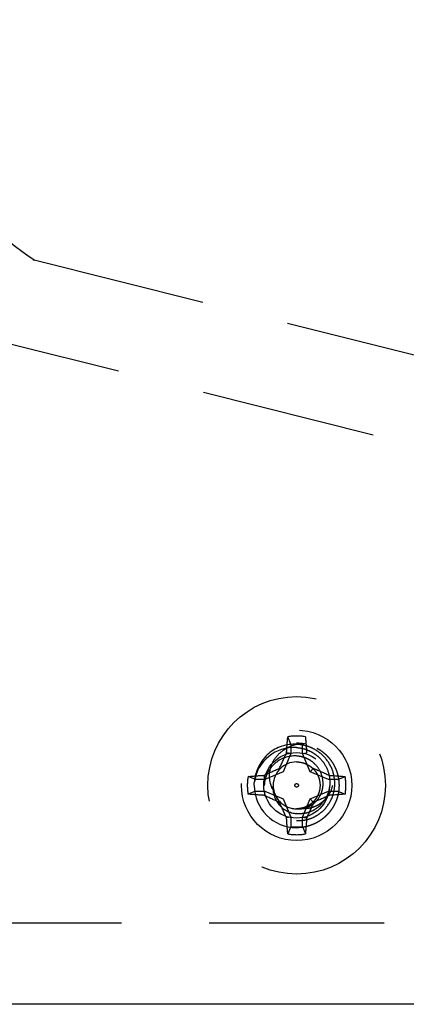
# Model space of a CAD drawing. Extents: x 2856 to 3304, y 956 to 1223.
# Drawn here: x 3200 to 3201, y 974 to 977 of the extents above; entities that cross this region are included whole.
import ezdxf

# ---------------------------------------------------------------- set-up
doc = ezdxf.new("R2010")
doc.units = 0
doc.header["$LTSCALE"] = 4
doc.header["$MEASUREMENT"] = 0
doc.linetypes.add('HIDDEN2', pattern=[0.1875, 0.125, -0.0625])
for name, color, linetype in [('DV4_Default', 7, 'CONTINUOUS'), ('OBJ', 1, 'CONTINUOUS'), ('OL', 1, 'CONTINUOUS')]:
    doc.layers.add(name, color=color, linetype=linetype)

# ---------------------------------------------------------------- blocks, each defined once
blk = doc.blocks.new('Aspire-Table-Triangle-37368')
at = {"layer": 'DV4_Default', "color": 2, "linetype": 'HIDDEN2'}
for p, q in [((-16.3228, 2.1256), (-13.8348, 1.5036)), ((-13.8954, 1.2611), (-16.3835, 1.8831)), ((-15.5862, 0.7427), (-15.5945, 0.7636)), ((-15.5862, 0.7427), (-15.5862, 0.7156)), ((-15.5528, 0.7156), (-15.5528, 0.7427)), ((-15.5862, 0.7156), (-15.6079, 0.6633)), ((-15.5862, 0.7156), (-15.5982, 0.718)), ((-15.5528, 0.7156), (-15.5409, 0.718)), ((-15.5312, 0.6633), (-15.5528, 0.7156)), ((-15.6873, 0.6417), (-15.7082, 0.65)), ((-15.6602, 0.6417), (-15.6625, 0.6536)), ((-15.6079, 0.6633), (-15.6602, 0.6417)), ((-15.5312, 0.6633), (-15.5209, 0.6737)), ((-15.4789, 0.6417), (-15.5312, 0.6633)), ((-15.4518, 0.6417), (-15.4309, 0.65)), ((-15.6602, 0.6417), (-15.6873, 0.6417)), ((-15.4518, 0.6417), (-15.4789, 0.6417)), ((-15.6873, 0.6083), (-15.7082, 0.6)), ((-15.6873, 0.6083), (-15.6602, 0.6083)), ((-15.6602, 0.6083), (-15.6625, 0.5964)), ((-15.6602, 0.6083), (-15.6079, 0.5867)), ((-15.5312, 0.5867), (-15.4789, 0.6083)), ((-15.4789, 0.6083), (-15.4518, 0.6083)), ((-15.4518, 0.6083), (-15.4309, 0.6)), ((-15.6079, 0.5867), (-15.5862, 0.5344)), ((-15.5528, 0.5344), (-15.5312, 0.5867)), ((-15.5312, 0.5867), (-15.5209, 0.5763)), ((-15.5862, 0.5344), (-15.5982, 0.532)), ((-15.5862, 0.5344), (-15.5862, 0.5073)), ((-15.5528, 0.5344), (-15.5409, 0.532)), ((-15.5528, 0.5073), (-15.5528, 0.5344)), ((-15.5862, 0.5073), (-15.5945, 0.4864)), ((-15.5528, 0.5073), (-15.5445, 0.4864)), ((-13.0695, 0.2313), (-18.2757, 0.2313))]:
    blk.add_line(p, q, dxfattribs=at)
for radius in [0.2534, 0.1575, 0.0937, 0.005]:
    blk.add_circle((-15.5695, 0.625), radius, dxfattribs=at)
for centre, radius, start, end in [((-15.82, 2.8746), 0.9004, 213.5028, 236.4989), ((-15.5695, 0.625), 0.1408, 79.7783, 100.2217), ((-15.577, 0.619), 0.1142, 86.2575, 172.0549), ((-15.575, 0.6244), 0.1179, 87.3508, 129.0317), ((-15.5695, 0.625), 0.121, 131.2116, 175.336), ((-15.5739, 0.621), 0.0879, 87.1445, 177.4169), ((-15.5695, 0.625), 0.0669, 90, 180), ((-15.5695, 0.625), 0.1408, 169.7783, 190.2217), ((-15.5695, 0.625), 0.1408, 349.7783, 10.2217), ((-15.5695, 0.625), 0.121, 180, 270), ((-15.5635, 0.6176), 0.0736, 174.2011, 265.2932), ((-15.5746, 0.6177), 0.0626, 170.6919, 173.332), ((-15.5695, 0.625), 0.0669, 177.551, 267.8531), ((-15.5695, 0.625), 0.0669, 267.8531, 270), ((-15.564, 0.6245), 0.0668, 263.094, 265.2525), ((-15.5695, 0.625), 0.1189, 261.9259, 278.0741), ((-15.5695, 0.625), 0.1408, 259.7783, 280.2217)]:
    blk.add_arc(centre, radius, start, end, dxfattribs=at)
at = {"layer": 'DV4_Default', "color": 2, "linetype": 'HIDDEN2', "extrusion": (0, 0, -1)}
for centre, major_axis, ratio, start_param, end_param in [((-16.3531, 2.0043), (0.0303, 0.1213), 0.936075, 0, 0.038195), ((-15.5527, 0.625), (0, 0.2781), 0.173648, -1.229852, -1.048982), ((-15.5864, 0.625), (0, 0.2781), 0.173648, 1.048982, 1.229852), ((-15.5839, 0.6309), (0.1064, 0.257), 0.173648, -1.475927, -1.297994), ((-15.5695, 0.6081), (-0.2781, 0), 0.173648, 1.048982, 1.229852), ((-15.5755, 0.6393), (-0.257, -0.1064), 0.173648, 1.297994, 1.475927), ((-15.5636, 0.6393), (0.257, -0.1064), 0.173648, -1.475927, -1.297994), ((-15.5695, 0.6081), (0.2781, 0), 0.173648, -1.229852, -1.048982), ((-15.5683, 0.624), (-0.1061, 0.0613), 0.990647, 5.76366, 5.844623), ((-15.5695, 0.6419), (-0.2781, 0), 0.173648, -1.229852, -1.048982), ((-15.5755, 0.6107), (-0.257, 0.1064), 0.173648, -1.475927, -1.297994), ((-15.5636, 0.6107), (0.257, 0.1064), 0.173648, 1.297994, 1.475927), ((-15.5695, 0.6419), (0.2781, 0), 0.173648, 1.048982, 1.229852), ((-15.5839, 0.6191), (0.1064, -0.257), 0.173648, 1.297994, 1.475927), ((-15.5552, 0.6191), (-0.1064, -0.257), 0.173648, -1.475927, -1.297994), ((-15.5527, 0.625), (0, -0.2781), 0.173648, 1.048982, 1.229852), ((-15.5864, 0.625), (0, -0.2781), 0.173648, -1.229852, -1.048982)]:
    blk.add_ellipse(centre, major_axis=major_axis, ratio=ratio, start_param=start_param, end_param=end_param, dxfattribs=at)
at = {"layer": 'DV4_Default', "color": 2, "linetype": 'HIDDEN2'}
for points, knots in [([(-15.5528, 0.7448), (-15.5608, 0.7441), (-15.5686, 0.7425), (-15.5839, 0.7377), (-15.5913, 0.7345), (-15.6052, 0.7266), (-15.6117, 0.722), (-15.6237, 0.7113), (-15.6291, 0.7053), (-15.6379, 0.692), (-15.6414, 0.6846), (-15.6462, 0.6694), (-15.6475, 0.6614), (-15.6478, 0.6454), (-15.6468, 0.6374), (-15.6436, 0.6258), (-15.6423, 0.622), (-15.6388, 0.6147), (-15.6367, 0.6113), (-15.6342, 0.608)], [0, 0, 0, 0, 0.125, 0.125, 0.25, 0.25, 0.375, 0.375, 0.5, 0.5, 0.625, 0.625, 0.75, 0.75, 0.875, 0.875, 0.9375, 0.9375, 1, 1, 1, 1]), ([(-15.5695, 0.5245), (-15.5638, 0.5245), (-15.5532, 0.5244), (-15.5392, 0.5272), (-15.5243, 0.532), (-15.5082, 0.5404), (-15.486, 0.5583), (-15.4697, 0.5827), (-15.4617, 0.6101), (-15.4593, 0.6386), (-15.4667, 0.6742), (-15.487, 0.7045), (-15.509, 0.7227), (-15.5268, 0.7325), (-15.547, 0.7398), (-15.5612, 0.7413), (-15.5695, 0.7422)], [0, 0, 0, 0, 0.0508, 0.092634, 0.125304, 0.188025, 0.250749, 0.375329, 0.437779, 0.500455, 0.625022, 0.749579, 0.812313, 0.874792, 0.926642, 1, 1, 1, 1]), ([(-15.5695, 0.733), (-15.5623, 0.732), (-15.5499, 0.7303), (-15.5324, 0.7235), (-15.517, 0.7148), (-15.4978, 0.6987), (-15.4803, 0.6723), (-15.4737, 0.6414), (-15.4756, 0.6164), (-15.4825, 0.5926), (-15.4967, 0.5715), (-15.5161, 0.5562), (-15.5315, 0.5486), (-15.5494, 0.5436), (-15.5618, 0.5439), (-15.5695, 0.5442)], [0, 0, 0, 0, 0.073588, 0.125285, 0.187933, 0.250464, 0.37508, 0.499788, 0.562576, 0.624872, 0.749526, 0.812239, 0.874941, 0.921278, 1, 1, 1, 1]), ([(-15.5695, 0.5579), (-15.5638, 0.5579), (-15.5539, 0.5578), (-15.5396, 0.5618), (-15.527, 0.5682), (-15.5115, 0.5806), (-15.5002, 0.5974), (-15.4946, 0.6165), (-15.4931, 0.6363), (-15.4983, 0.661), (-15.5123, 0.682), (-15.5276, 0.6948), (-15.5399, 0.7016), (-15.5539, 0.7068), (-15.5638, 0.7081), (-15.5695, 0.7088)], [0, 0, 0, 0, 0.072639, 0.125173, 0.187762, 0.250396, 0.374972, 0.437708, 0.500302, 0.625096, 0.749683, 0.812074, 0.874831, 0.926563, 1, 1, 1, 1]), ([(-15.5537, 0.56), (-15.5488, 0.5592), (-15.5439, 0.5591), (-15.534, 0.56), (-15.5291, 0.5611), (-15.5196, 0.564), (-15.5151, 0.5658), (-15.5062, 0.5703), (-15.502, 0.573), (-15.4941, 0.579), (-15.4904, 0.5823), (-15.4837, 0.5896), (-15.4806, 0.5936), (-15.4725, 0.606), (-15.4685, 0.6153), (-15.4662, 0.625)], [0, 0, 0, 0, 0.125, 0.125, 0.25, 0.25, 0.375, 0.375, 0.5, 0.5, 0.625, 0.625, 0.75, 0.75, 1, 1, 1, 1])]:
    blk.add_open_spline(points, degree=3, knots=knots, dxfattribs=at)
blk.add_rational_spline([(-15.5695, 0.746), (-15.5581, 0.746), (-15.547, 0.7439)], [0.933012701892, 0.933012701892, 0.94128999364], degree=2, dxfattribs=at)
for points, weights, knots in [([(-15.5109, 0.7309), (-15.51, 0.7303), (-15.509, 0.7298), (-15.4485, 0.6949), (-15.4485, 0.625), (-15.4485, 0.5551), (-15.509, 0.5202), (-15.5371, 0.504), (-15.5695, 0.504)], [0.995304762792, 0.997609736292, 1, 0.866025403784, 1, 0.866025403784, 1, 0.933012701892, 0.933012701892], [0, 0, 0, 0.007086, 0.007086, 0.404252, 0.404252, 0.801417, 0.801417, 1, 1, 1]), ([(-15.5695, 0.6919), (-15.5516, 0.6919), (-15.5361, 0.6829), (-15.5027, 0.6636), (-15.5027, 0.625), (-15.5027, 0.5864), (-15.5361, 0.5671), (-15.5516, 0.5581), (-15.5695, 0.5581)], [0.933012701892, 0.933012701892, 1, 0.866025403784, 1, 0.866025403784, 1, 0.933012701892, 0.933012701892], [0, 0, 0, 0.166667, 0.166667, 0.5, 0.5, 0.833333, 0.833333, 1, 1, 1])]:
    blk.add_rational_spline(points, weights, degree=2, knots=knots, dxfattribs=at)
at = {"layer": 'OBJ', "linetype": 'Continuous'}
blk.add_lwpolyline([(-1.5026, 23.0758, -0.414214), (1.5026, 23.0758), (20.9508, 3.6276, -0.668179), (19.4482, 0), (-19.4482, 0, -0.668179), (-20.9508, 3.6276)], format="xyb", close=True, dxfattribs=at)

msp = doc.modelspace()

# ---------------------------------------------------------------- block references
at = {"layer": 'OL'}
msp.add_blockref('Aspire-Table-Triangle-37368', (3216.3277, 974.1879), dxfattribs=at)

doc.saveas('drawing.dxf')
